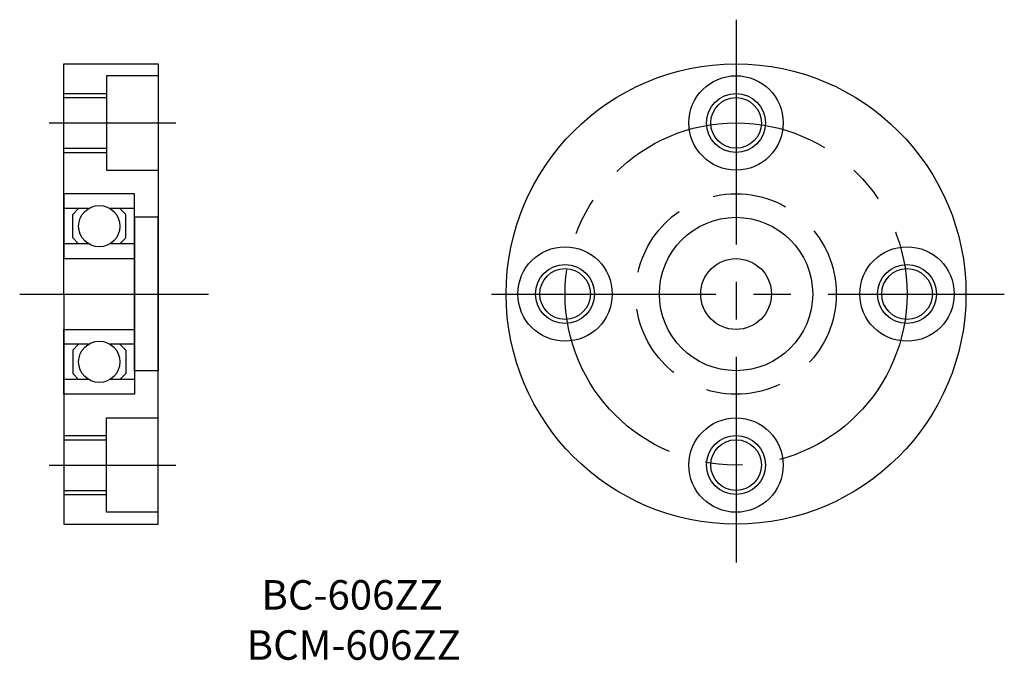
# Model space of a CAD drawing. Extents: x 111.2 to 194.8, y 72 to 126.2.
import ezdxf

# ---------------------------------------------------------------- set-up
doc = ezdxf.new("R2010")
doc.units = 0
doc.linetypes.add('CENTER2', pattern=[28.575, 19.05, -3.175, 3.175, -3.175])
doc.linetypes.add('DASHED2', pattern=[9.525, 6.35, -3.175])
doc.layers.get('0').update_dxf_attribs({"linetype": 'CONTINUOUS'})
doc.layers.add('1', color=1, linetype='CENTER2')
doc.layers.add('2', color=2, linetype='DASHED2')

msp = doc.modelspace()

# ---------------------------------------------------------------- linework, layer by layer
for p, q in [((115, 103), (115, 122.5)), ((115, 122.5), (123, 122.5)), ((123, 122.5), (123, 103)), ((123, 121.5), (118.6, 121.5)), ((118.6, 121.5), (118.6, 113.5)), ((115, 120), (118.6, 120)), ((115, 119.65), (118.6, 119.65)), ((115, 115.35), (118.6, 115.35)), ((115, 115), (118.6, 115)), ((118.6, 113.5), (123, 113.5)), ((121, 111.5), (115, 111.5)), ((115, 111.5), (115, 106)), ((121, 103), (121, 111.5)), ((117.098612, 110.25), (115, 110.25)), ((115.75, 109.75), (116.25, 110.25)), ((121, 110.25), (118.901388, 110.25)), ((120.25, 109.75), (119.75, 110.25)), ((115.75, 107.75), (115.75, 109.75)), ((120.25, 107.75), (120.25, 109.75)), ((123, 109.5), (121, 109.5)), ((121, 109.5), (121, 103)), ((123, 103), (123, 109.5)), ((116.25, 107.25), (115.75, 107.75)), ((119.75, 107.25), (120.25, 107.75)), ((117.098612, 107.25), (115, 107.25)), ((121, 107.25), (118.901388, 107.25)), ((115, 106), (121, 106)), ((115, 103), (115, 83.5)), ((121, 103), (121, 94.5)), ((121, 96.5), (121, 103)), ((123, 83.5), (123, 103)), ((123, 103), (123, 96.5)), ((115, 94.5), (115, 100)), ((115, 100), (121, 100)), ((117.098612, 98.75), (115, 98.75)), ((116.25, 98.75), (115.75, 98.25)), ((121, 98.75), (118.901388, 98.75)), ((119.75, 98.75), (120.25, 98.25)), ((115.75, 98.25), (115.75, 96.25)), ((120.25, 98.25), (120.25, 96.25)), ((115.75, 96.25), (116.25, 95.75)), ((120.25, 96.25), (119.75, 95.75)), ((123, 96.5), (121, 96.5)), ((117.098612, 95.75), (115, 95.75)), ((121, 95.75), (118.901388, 95.75)), ((121, 94.5), (115, 94.5)), ((118.6, 84.5), (118.6, 92.5)), ((118.6, 92.5), (123, 92.5)), ((115, 91), (118.6, 91)), ((115, 90.65), (118.6, 90.65)), ((115, 86.35), (118.6, 86.35)), ((115, 86), (118.6, 86)), ((123, 84.5), (118.6, 84.5)), ((115, 83.5), (123, 83.5))]:
    msp.add_line(p, q)
for centre, radius in [((172, 103), 19.5), ((172, 117.5), 4), ((172, 117.5), 2.5), ((172, 117.5), 2.15), ((118, 108.75), 1.75), ((172, 103), 6.5), ((157.5, 103), 4), ((186.5, 103), 4), ((157.5, 103), 2.5), ((172, 103), 3), ((186.5, 103), 2.5), ((157.5, 103), 2.15), ((186.5, 103), 2.15), ((118, 97.25), 1.75), ((172, 88.5), 4), ((172, 88.5), 2.5), ((172, 88.5), 2.15)]:
    msp.add_circle(centre, radius)
at = {"layer": '1'}
for p, q in [((172, 126.25), (172, 80.25)), ((113.75, 117.5), (124.5, 117.5)), ((111.25, 103), (127.25, 103)), ((151.25, 103), (194.75, 103)), ((113.75, 88.5), (124.5, 88.5))]:
    msp.add_line(p, q, dxfattribs=at)
msp.add_circle((172, 103), 14.5, dxfattribs=at)
at = {"layer": '2'}
msp.add_circle((172, 103), 8.5, dxfattribs=at)

# ---------------------------------------------------------------- texts
for s, p in [('BC-606ZZ', (131.75, 76.25)), ('BCM-606ZZ', (130.5, 72))]:
    msp.add_text(s, height=2.5).set_placement(p)

doc.saveas('drawing.dxf')
